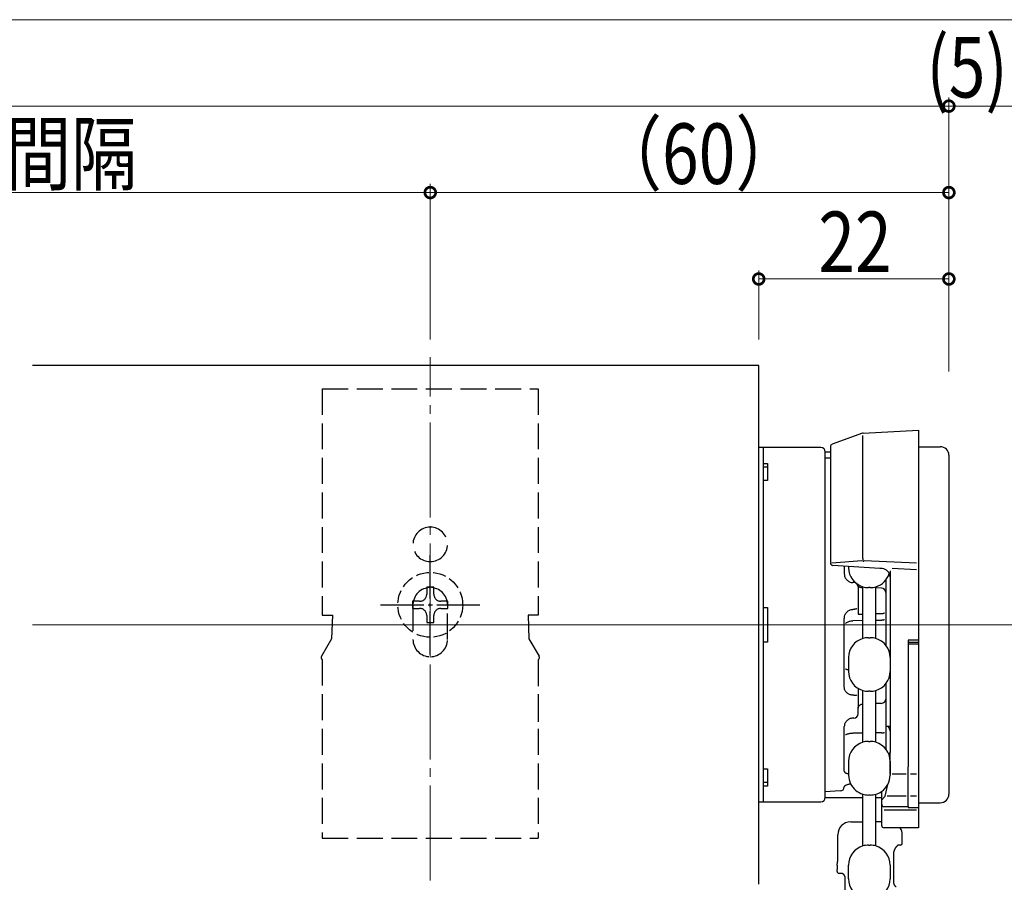
# Model space of a CAD drawing. Extents: x 0 to 1032, y 0 to 1603.
# Drawn here: x 673 to 787, y 1258 to 1358 of the extents above; entities that cross this region are included whole.
import ezdxf

# ---------------------------------------------------------------- set-up
doc = ezdxf.new("R2010")
doc.units = 0
for name, pattern in [('DASH_CENTER', [14, 11, -1, 1, -1]), ('YCENTER_1', [13, 10, -1, 1, -1]), ('YHIDDEN_1', [4, 3, -1])]:
    doc.linetypes.add(name, pattern=pattern)
for name, color, linetype, lineweight in [('YKK_12', 2, 'CONTINUOUS', 13), ('YKK_13', 4, 'CONTINUOUS', 30), ('YKK_D', 6, 'CONTINUOUS', 13)]:
    doc.layers.add(name, color=color, linetype=linetype, lineweight=lineweight)
doc.styles.add('text-b', font='extslim2.shx', dxfattribs={"width": 0.8, "bigfont": 'extfont2.shx'})

msp = doc.modelspace()

# ---------------------------------------------------------------- linework, layer by layer
at = {"layer": 'YKK_12', "color": 2, "linetype": 'DASH_CENTER'}
msp.add_line((720.2646169493673, 1258.687082819859), (720.2646169493673, 1319.21595131739), dxfattribs=at)
at = {"layer": 'YKK_12'}
msp.add_line((674.2646169493673, 1288.273704246625), (783.7744058059907, 1288.273704246625), dxfattribs=at)
at = {"layer": 'YKK_13'}
for p, q in [((758.2646169493601, 1318.273704246625), (674.2646169493673, 1318.273704246625)), ((758.2646169493601, 1258.273704246625), (758.2646169493601, 1318.273704246625)), ((770.2631180690369, 1310.419848565594), (766.7620109063646, 1309.145549771412)), ((770.3052494699805, 1295.951206938305), (770.3052494699805, 1310.181782263273)), ((770.3500233251616, 1310.437529639792), (776.7646169493673, 1310.77370424664)), ((776.7646169493673, 1310.77370424664), (776.7646169493673, 1267.673704246627)), ((766.564616949363, 1308.863641985175), (766.564616949363, 1307.566005582878)), ((776.7646169493673, 1308.873704246624), (779.2646169493673, 1308.873704246624)), ((758.7646169493601, 1308.773702638777), (758.2646169493601, 1308.773702638777)), ((758.7646169493601, 1308.773704246625), (758.7646169493601, 1306.942532730711)), ((765.4646169493644, 1308.773704246625), (758.7646169493601, 1308.773704246625)), ((765.9646169493644, 1307.597477581287), (765.9646169493644, 1308.273704246625)), ((765.9646169493644, 1308.273704246625), (766.564616949363, 1308.273704246625)), ((780.2646169493673, 1307.873704246624), (780.2646169493673, 1268.673704246627)), ((758.7646169493601, 1306.942532730711), (758.7646169493601, 1306.507392186235)), ((758.7646169493601, 1306.942532730711), (759.2646169493601, 1306.942532730711)), ((759.2646169493601, 1306.942532730711), (759.2646169493601, 1306.507392186235)), ((765.9646169493644, 1268.949908136266), (765.9646169493644, 1307.597477581287)), ((765.9646169493644, 1307.597477581287), (766.564616949363, 1307.566005582878)), ((766.564616949363, 1307.566005582878), (766.564616949363, 1299.873704246624)), ((758.7646169493601, 1306.507392186235), (758.7646169493601, 1304.942532730711)), ((759.2646169493601, 1306.507392186235), (758.7646169493601, 1306.507392186235)), ((759.2646169493601, 1306.507392186235), (759.2646169493601, 1304.942532730711)), ((758.7646169493601, 1304.942532730711), (758.7646169493601, 1290.273704246625)), ((759.2646169493601, 1304.942532730711), (758.7646169493601, 1304.942532730711)), ((766.564616949363, 1299.873704246624), (766.564616949363, 1295.444211769223)), ((770.1826816359244, 1295.658572016924), (766.7141984047848, 1295.398920914857)), ((776.5146169493673, 1295.398561140108), (770.4823276391107, 1295.660070830119)), ((772.2652234788038, 1294.781354112689), (766.8445429786007, 1295.144884129841)), ((768.1646169493615, 1295.056355297856), (768.1646169493615, 1294.174450447594)), ((768.6646169493615, 1295.022823528452), (768.6646169493615, 1294.873704246624)), ((772.5315301852461, 1294.763494642539), (772.2652234788038, 1294.781354112689)), ((773.4646169493644, 1294.492627546802), (773.4646169493644, 1288.27370424664)), ((776.5146169493673, 1294.633423943655), (773.7146169493644, 1294.77165474026)), ((769.2776713970525, 1293.148479968993), (769.1471645429265, 1293.151888520755)), ((772.9646169493644, 1293.441922140293), (772.9646169493644, 1292.016837230512)), ((769.7646169493601, 1292.648650416646), (769.7646169493601, 1289.491383785127)), ((770.314616949363, 1286.679945393917), (770.314616949363, 1292.667463099329)), ((771.1646169493615, 1292.573704246621), (770.9646169493644, 1292.573704246621)), ((771.814616949363, 1286.679945393917), (771.814616949363, 1292.667463099329)), ((772.4746177071138, 1292.516737205355), (771.814616949363, 1292.529940862136)), ((772.9646169493644, 1292.016837230512), (772.9646169493644, 1285.905486352953)), ((758.7646169493601, 1290.273704246625), (758.7646169493601, 1286.273704246625)), ((758.7646169493601, 1290.273704246625), (759.2646169493601, 1290.273704246625)), ((759.2646169493601, 1290.273704246625), (759.2646169493601, 1286.273704246625)), ((769.2898871969519, 1290.054209437272), (769.1471645429265, 1290.053009217212)), ((772.473343152582, 1289.529937602842), (771.814616949363, 1289.520332008193)), ((768.1646169493615, 1281.060044038888), (768.1646169493615, 1288.97229119821)), ((770.314616949363, 1288.749589547217), (769.1471645429265, 1288.733039791892)), ((772.473343152582, 1288.780191557438), (771.814616949363, 1288.770853482987)), ((773.4646169493644, 1288.27370424664), (773.4646169493644, 1275.973704246622)), ((758.7646169493601, 1286.273704246625), (758.7646169493601, 1271.604875762539)), ((759.2646169493601, 1286.273704246625), (758.7646169493601, 1286.273704246625)), ((770.9646169493644, 1286.773704246625), (771.1646169493615, 1286.773704246625)), ((775.564616949363, 1286.473704246622), (775.564616949363, 1286.273704246625)), ((776.7646169493673, 1286.473704246622), (775.564616949363, 1286.473704246622)), ((775.564616949363, 1286.273704246625), (776.7646169493673, 1286.273704246625)), ((775.564616949363, 1286.273704246625), (775.564616949363, 1271.823704246621)), ((775.564616949363, 1286.076807412763), (776.7646169493673, 1286.076807412763)), ((768.6646169493615, 1284.473704246622), (768.6646169493615, 1282.873704246624)), ((773.4646169493644, 1284.473704246622), (773.4646169493644, 1283.673704246619)), ((773.4646169493644, 1283.673704246619), (773.4646169493644, 1282.873704246624)), ((769.7646169493601, 1280.911562559588), (769.7646169493601, 1278.638108610023)), ((770.314616949363, 1274.679945393917), (770.314616949363, 1280.667463099329)), ((771.1646169493615, 1280.573704246621), (770.9646169493644, 1280.573704246621)), ((771.814616949363, 1274.679945393917), (771.814616949363, 1280.667463099329)), ((772.9646169493644, 1281.441922140293), (772.9646169493644, 1279.679399413835)), ((769.2850116809568, 1280.133517320348), (769.141406234914, 1280.132021851168)), ((772.9646169493644, 1279.679399413835), (772.9646169493644, 1273.905486352953)), ((769.7646169493601, 1277.970256517809), (769.7646169493601, 1278.638108610023)), ((772.4762223065845, 1279.179534116302), (771.814616949363, 1279.164173645091)), ((769.2850116809568, 1277.470672636038), (769.141406234914, 1277.464810168021)), ((768.1646169493615, 1271.320989412292), (768.1646169493615, 1276.485341970678)), ((772.9646169493644, 1276.549908136265), (773.4646169493644, 1276.523704246625)), ((773.4646169493644, 1275.973704246622), (773.4646169493644, 1273.523788992628)), ((770.314616949363, 1275.746047958855), (769.1471645429265, 1275.736669243415)), ((770.9646169493644, 1274.773704246625), (771.1646169493615, 1274.773704246625)), ((772.473343152582, 1275.763390060907), (771.814616949363, 1275.758098191553)), ((768.6646169493615, 1272.473704246622), (768.6646169493615, 1270.873704246624)), ((773.4646169493644, 1273.523788992628), (773.3151607603795, 1273.289278471872)), ((773.4646169493644, 1270.974860354618), (773.4646169493644, 1273.523788992628)), ((773.4646169493644, 1272.473704246622), (773.4646169493644, 1271.673704246619)), ((758.7646169493601, 1271.604875762539), (758.7646169493601, 1270.040016307008)), ((758.7646169493601, 1271.604875762539), (759.2646169493601, 1271.604875762539)), ((759.2646169493601, 1271.604875762539), (759.2646169493601, 1270.040016307008)), ((773.4646169493644, 1271.673704246619), (773.4646169493644, 1270.873704246624)), ((775.564616949363, 1267.238950811872), (775.564616949363, 1271.823704246621)), ((775.314616949363, 1270.974860354618), (773.7146169493644, 1270.974860354618)), ((776.5146169493673, 1270.974860354618), (775.814616949363, 1270.974860354618)), ((758.7646169493601, 1270.040016307008), (758.7646169493601, 1269.604875762539)), ((759.2646169493601, 1270.040016307008), (758.7646169493601, 1270.040016307008)), ((758.7646169493601, 1269.604875762539), (758.7646169493601, 1267.773704246625)), ((759.2646169493601, 1269.604875762539), (758.7646169493601, 1269.604875762539)), ((759.2646169493601, 1270.040016307008), (759.2646169493601, 1269.604875762539)), ((767.6907849274867, 1269.040372766663), (765.9646169493644, 1268.949908136266)), ((772.8818012386837, 1268.451194298752), (773.1892305952861, 1269.782402462166)), ((765.9646169493644, 1268.273704246625), (765.9646169493644, 1268.949908136266)), ((765.9646169493644, 1268.273704246625), (770.314616949363, 1268.273704246625)), ((770.314616949363, 1262.679945393917), (770.314616949363, 1268.667463099329)), ((771.1646169493615, 1268.573704246621), (770.9646169493644, 1268.573704246621)), ((771.814616949363, 1262.679945393917), (771.814616949363, 1268.667463099329)), ((771.814616949363, 1268.273704246625), (772.4646169493644, 1268.273704246625)), ((772.4646169493644, 1268.976337650522), (772.4646169493644, 1267.982080358917)), ((772.4646169493644, 1267.982080358917), (772.8818012386837, 1268.451194298752)), ((772.4646169493644, 1267.982080358917), (772.4646169493644, 1267.538950811868)), ((775.314616949363, 1268.451194298752), (773.1318012386837, 1268.451194298752)), ((776.5146169493673, 1268.451194298752), (775.814616949363, 1268.451194298752)), ((758.2646169493601, 1267.773702638777), (758.7646169493601, 1267.773702638777)), ((758.7646169493601, 1267.773704246625), (765.4646169493644, 1267.773704246625)), ((772.4646169493644, 1267.473704246622), (772.4646169493644, 1265.073704246621)), ((772.7646169493673, 1267.238950811872), (775.564616949363, 1267.238950811872)), ((776.5146169493673, 1266.811449540823), (772.7646169493673, 1266.811449540823)), ((775.564616949363, 1267.238950811872), (775.564616949363, 1267.121931271293)), ((775.564616949363, 1267.121931271293), (776.7646169493673, 1267.121931271293)), ((776.7646169493673, 1267.673704246627), (779.2646169493673, 1267.673704246627)), ((776.7646169493673, 1267.673704246627), (776.7646169493673, 1267.121931271293)), ((776.7646169493673, 1267.121931271293), (776.7646169493673, 1264.773704246625)), ((768.9062936593764, 1265.473716098662), (770.314616949363, 1265.473716098662)), ((771.9146169525338, 1265.473716098662), (771.814616949363, 1265.473716098662)), ((772.4646169493644, 1265.473716098662), (771.9146169525338, 1265.473716098662)), ((776.7646169493673, 1264.773704246625), (772.7646169493673, 1264.773704246625)), ((767.4062936593764, 1260.934161471727), (767.4062936593764, 1263.973716098662)), ((774.8646169525382, 1262.973716098662), (774.8646169525382, 1263.973716098662)), ((770.9646169493644, 1262.773704246625), (771.1646169493615, 1262.773704246625)), ((774.4223048662825, 1262.773716098658), (774.4216990104542, 1262.773716098658)), ((774.6646169525338, 1262.773716098658), (774.4223048662825, 1262.773716098658)), ((767.3333282359308, 1260.429211327006), (767.3333282362582, 1259.973716098662)), ((768.6646169493615, 1259.673704246619), (768.6646169493615, 1260.473704246622)), ((773.4646169493644, 1260.473704246622), (773.4646169493644, 1259.673704246619)), ((767.9463471642521, 1259.473716098662), (767.6062936593808, 1259.473716098662)), ((767.946925498909, 1259.473716098662), (767.9463471642521, 1259.473716098662)), ((768.2742501743196, 1248.373716098715), (768.2742501743196, 1258.973716098662)), ((768.6646169493615, 1258.873704246624), (768.6646169493615, 1259.673704246619)), ((773.4646169493644, 1259.673704246619), (773.4646169493644, 1258.873704246624))]:
    msp.add_line(p, q, dxfattribs=at)
at = {"layer": 'YKK_13', "linetype": 'YHIDDEN_1'}
for p, q in [((707.7646169493673, 1315.573704246621), (732.7646169493673, 1315.573704246621)), ((707.7646169493673, 1315.573704246621), (707.7646169493673, 1289.373450393774)), ((732.7646169493673, 1315.573704246621), (732.7646169493673, 1289.373450393774)), ((732.7646169493673, 1302.023704246625), (732.7646169493673, 1301.273704246625)), ((718.2646169493673, 1290.573704246621), (718.2646169493673, 1286.573704246621)), ((722.2646169493673, 1286.573704246621), (722.2646169493673, 1290.573704246621)), ((707.7646169493673, 1289.373450393774), (708.9462160999319, 1289.373450393774)), ((708.9462160999319, 1289.373450393774), (708.8513024109561, 1286.655644825099)), ((731.5830177987955, 1289.373450393774), (731.6779314877713, 1286.655644825099)), ((732.7646169493673, 1289.373450393774), (731.5830177987955, 1289.373450393774)), ((708.8513024109561, 1286.655644825099), (707.6780144089862, 1284.623450393774)), ((731.6779314877713, 1286.655644825099), (732.8512194897412, 1284.623450393774)), ((707.7646169493673, 1284.2285014195), (707.7646169493673, 1263.573704246621)), ((732.7646169493673, 1284.2285014195), (732.7646169493673, 1263.573704246621)), ((732.7646169493673, 1284.173450393777), (732.7646169493673, 1279.757442237911)), ((732.7646169493673, 1279.757442237911), (732.7646169493673, 1277.154975285739)), ((732.7646169493673, 1277.154975285739), (732.7646169493673, 1277.042048814546)), ((707.7646169493673, 1275.273704246625), (707.7646169493673, 1274.523704246625)), ((732.7646169493673, 1275.273704246625), (732.7646169493673, 1274.523704246625)), ((707.7646169493673, 1263.573704246621), (732.7646169493673, 1263.573704246621))]:
    msp.add_line(p, q, dxfattribs=at)
at = {"layer": 'YKK_13', "linetype": 'YCENTER_1', "ltscale": 0.5}
for p, q in [((720.2646169493673, 1284.823704246621), (720.2646169493673, 1296.323704246621)), ((714.5146169493673, 1290.573704246621), (726.0146169493673, 1290.573704246621))]:
    msp.add_line(p, q, dxfattribs=at)
at = {"layer": 'YKK_13', "linetype": 'YHIDDEN_1', "ltscale": 0.5}
for p, q in [((720.6746169493636, 1292.623704246624), (719.8546169493638, 1292.623704246624)), ((719.8546169493638, 1292.623704246624), (719.8546169493638, 1291.803704246624)), ((720.6746169493636, 1291.803704246624), (720.6746169493636, 1292.623704246624)), ((718.2146169493644, 1290.983704246624), (718.2146169493644, 1290.163704246625)), ((719.0346169493641, 1290.983704246624), (718.2146169493644, 1290.983704246624)), ((722.314616949363, 1290.983704246624), (721.4946169493633, 1290.983704246624)), ((722.314616949363, 1290.163704246625), (722.314616949363, 1290.983704246624)), ((718.2146169493644, 1290.163704246625), (719.0346169493641, 1290.163704246625)), ((721.4946169493633, 1290.163704246625), (722.314616949363, 1290.163704246625)), ((719.8546169493638, 1289.343704246625), (719.8546169493638, 1288.523704246625)), ((719.8546169493638, 1288.523704246625), (720.6746169493636, 1288.523704246625)), ((720.6746169493636, 1288.523704246625), (720.6746169493636, 1289.343704246625))]:
    msp.add_line(p, q, dxfattribs=at)
msp.add_circle((720.2646169493673, 1290.573704246621), 3.75, dxfattribs=at)
at = {"layer": 'YKK_13'}
for centre, radius, start, end in [((770.3657241120382, 1310.137940779365), 0.3000000000000941, 93.0000000000056, 109.9999999999897), ((766.8646169493659, 1308.863641985175), 0.2999999999999495, 109.9999999999897, 180), ((779.2646169493673, 1307.873704246624), 1, 0, 90), ((765.4646169493644, 1308.273704246625), 0.5, 0, 90), ((766.8646169493659, 1295.444211769223), 0.3000000000000114, 180, 266.1632872795259), ((770.9646169493644, 1294.873704246624), 2.300000000000011, 180, 253.5840382977424), ((771.1646169493615, 1294.873704246624), 2.300000000000002, 286.4159617022576, 343.0224652716068), ((772.4646169493644, 1293.765735844601), 1, 0, 86.16328727910808), ((769.2646169493601, 1292.648650416646), 0.5, 0, 88.50390047798145), ((770.9646169493644, 1294.873704246624), 2.299999999999954, 253.5840382977424, 270), ((771.1646169493615, 1294.873704246624), 2.300000000000097, 270, 286.4159617022576), ((772.4646169493644, 1292.016837230512), 0.5, 0, 88.85392115214026), ((770.9646169493644, 1284.473704246622), 2.299999999999653, 106.4159617022576, 180), ((770.9646169493644, 1284.473704246622), 2.299999999999784, 90, 106.4159617022576), ((771.1646169493615, 1284.473704246622), 2.299999999999702, 73.58403829774237, 90), ((771.1646169493615, 1284.473704246622), 2.300000000000011, 0, 73.58403829774237), ((770.9646169493644, 1282.873704246624), 2.300000000000011, 180, 253.5840382977424), ((771.1646169493615, 1282.873704246624), 2.300000000000002, 286.4159617022576, 0), ((770.9646169493644, 1282.873704246624), 2.299999999999954, 253.5840382977424, 270), ((771.1646169493615, 1282.873704246624), 2.300000000000097, 270, 286.4159617022576), ((772.4646169493644, 1279.679399413835), 0.4999999999998755, 271.32999541524, 0), ((769.2646169493601, 1277.970256517809), 0.4999999999999514, 272.337712635061, 0), ((772.7646169493673, 1275.973704246622), 0.7000000000008981, 0, 44.41530859690797), ((770.9646169493644, 1272.473704246622), 2.299999999999653, 106.4159617022576, 180), ((770.9646169493644, 1272.473704246622), 2.299999999999784, 90, 106.4159617022576), ((771.1646169493615, 1272.473704246622), 2.299999999999702, 73.58403829774237, 90), ((771.1646169493615, 1272.473704246622), 2.300000000000011, 0, 73.58403829774237), ((770.9646169493644, 1270.873704246624), 2.300000000000011, 180, 205.7462181157836), ((771.1646169493615, 1270.873704246624), 2.300000000000143, 304.4173887104357, 0), ((767.6646169493615, 1269.539687534045), 0.4999999999999515, 273.0000000000056, 356.3170553403268), ((767.6646169493615, 1269.539687534045), 0.500000000003441, 356.3170553403268, 0), ((770.9646169493644, 1270.873704246624), 2.300000000027991, 205.7462181157836, 253.5840382977424), ((765.4646169493644, 1268.273704246625), 0.5, 270, 0), ((770.9646169493644, 1270.873704246624), 2.299999999999954, 253.5840382977424, 270), ((771.1646169493615, 1270.873704246624), 2.300000000000097, 270, 286.4159617022576), ((771.1646169493615, 1270.873704246624), 2.300000000000002, 286.4159617022576, 304.4173887104357), ((779.2646169493673, 1268.673704246627), 1, 270, 0), ((772.7646169493673, 1267.538950811868), 0.3000000000000114, 180, 270), ((768.9062936593764, 1263.973716098662), 1.5, 90, 180), ((772.7646169493673, 1265.073704246621), 0.3000000000000114, 180, 270), ((773.3646169525382, 1263.973716098662), 1.5, 0, 32.23041745378276), ((770.9646169493644, 1260.473704246622), 2.299999999999653, 106.4159617022576, 180), ((770.9646169493644, 1260.473704246622), 2.299999999999784, 90, 106.4159617022576), ((771.1646169493615, 1260.473704246622), 2.299999999999702, 73.58403829774237, 90), ((771.1646169493615, 1260.473704246622), 2.300000000000011, 0, 73.58403829774237), ((774.6646169525338, 1262.973716098662), 0.2000000000006992, 270, 359.9999999995831), ((767.3484249175963, 1260.429211322153), 0.0150966816639445, 173.2814040427706, 179.9999815817512), ((767.4212377056974, 1260.934161456316), 0.0149440463231844, 170.2546115519245, 179.9999409357891), ((767.9469206326467, 1259.482641731105), 0.0089256337733121, 264.4535684981191, 270.0312377082989), ((770.9646169493644, 1258.873704246624), 2.300000000000011, 180, 253.5840382977424), ((771.1646169493615, 1258.873704246624), 2.300000000000002, 286.4159617022576, 0)]:
    msp.add_arc(centre, radius, start, end, dxfattribs=at)
at = {"layer": 'YKK_13', "linetype": 'YHIDDEN_1'}
for centre, radius, start, end in [((720.2646169493673, 1297.573704246621), 2, 90, 270), ((720.2646169493673, 1297.573704246621), 2, 270, 90), ((720.2646169493673, 1290.573704246621), 2, 90, 180), ((720.2646169493673, 1290.573704246621), 2, 0, 90), ((720.2646169493673, 1286.573704246621), 2, 180, 270), ((720.2646169493673, 1286.573704246621), 2, 270, 0), ((707.9378220301223, 1284.473450393773), 0.3000000000000682, 149.9999999999294, 180), ((707.9378220301223, 1284.473450393773), 0.3000000000000114, 180, 234.7356103173), ((732.5914118686051, 1284.473450393773), 0.3000000000000114, 305.2643896827, 0), ((732.5914118686051, 1284.473450393773), 0.3000000000000682, 0, 30.0000000000706)]:
    msp.add_arc(centre, radius, start, end, dxfattribs=at)
at = {"layer": 'YKK_13', "linetype": 'YHIDDEN_1', "ltscale": 0.5}
for centre, start, end in [((719.0346169493641, 1291.803704246624), 270, 0), ((721.4946169493633, 1291.803704246624), 180, 270), ((719.0346169493641, 1289.343704246625), 0, 90), ((721.4946169493633, 1289.343704246625), 90, 180)]:
    msp.add_arc(centre, 0.82, start, end, dxfattribs=at)
at = {"layer": 'YKK_13'}
for points in [[(770.3052494699805, 1295.951206938305), (770.3063282625371, 1295.894131837631), (770.309682455867, 1295.835244642047), (770.3151823817825, 1295.776822030784), (770.3226153934884, 1295.721122716903), (770.3316941264566, 1295.670300152422), (770.3420675736925, 1295.626319198345), (770.3533346848562, 1295.590880273368), (770.3650598503082, 1295.565353463433)], [(768.1646169493615, 1294.174450447594), (768.1834084258589, 1293.978553632536), (768.2390764453448, 1293.789703075709), (768.3295290100868, 1293.61499637134), (768.4513665002087, 1293.460999417366), (768.6000100484307, 1293.333499969987), (768.7698730929769, 1293.237289690012), (768.9545717773217, 1293.175984588808), (769.1471645429265, 1293.151888520755)], [(769.7563479431337, 1292.739207745275), (769.7747435640267, 1292.710189755067), (769.8099847084959, 1292.681919027411), (769.875196959154, 1292.649217242186), (769.9621418750103, 1292.62000285738), (770.0675519100478, 1292.595373851989), (770.1874653767081, 1292.576255831234), (770.2501974513798, 1292.569123396934), (770.314616949443, 1292.563567353543)], [(768.1646169493615, 1288.97229119821), (768.1834084258589, 1289.18266513526), (768.2390764453448, 1289.384732757142), (768.3295290100868, 1289.570899727441), (768.4513665002087, 1289.734169447729), (768.6000100484307, 1289.868405653724), (768.7698730929769, 1289.968563510258), (768.9545717773217, 1290.030878631471), (769.1471645429265, 1290.053009217212)], [(769.6146169493368, 1290.137457469456), (769.5477659702883, 1290.103979368672), (769.4724851454375, 1290.078503072888), (769.3831559025275, 1290.060736671454), (769.2898871969519, 1290.054209437272)], [(769.7646169493601, 1289.491383785127), (769.7648527035344, 1289.491362271379), (769.7655587939444, 1289.491347671516), (769.766733462413, 1289.491339972155), (769.7683749507705, 1289.491339159889), (769.7704815008256, 1289.491345221322), (769.7730513544157, 1289.491358143066), (769.7760827533566, 1289.49137791172), (769.7795739394787, 1289.491404513879), (769.7835231546051, 1289.491437936151), (769.7879286405514, 1289.491478165146), (769.7927886391553, 1289.491525187455), (769.7981013922326, 1289.491578989691), (769.8038651416064, 1289.491639558451), (769.8100781291068, 1289.491706880341), (769.8167385965498, 1289.491780941964), (769.8243586345343, 1289.491867634046), (769.8324640210267, 1289.491961743763), (769.8410485906134, 1289.492063193939), (769.8501061778952, 1289.492171907361), (769.8596306174659, 1289.492287806846), (769.8696157439263, 1289.492410815197), (769.88005539187, 1289.492540855223), (769.8909433958834, 1289.492677849725), (769.9022735905746, 1289.492821721506), (769.9140398105301, 1289.492972393375), (769.9262358903507, 1289.493129788141), (769.93885566463, 1289.493293828607), (769.9518929679689, 1289.493464437575), (769.9653416349538, 1289.493641537854), (769.9802555104179, 1289.493839136187), (769.9955844944052, 1289.494043443941), (770.0113170336626, 1289.49425430323), (770.0274415749445, 1289.494471556165), (770.0439465649761, 1289.49469504485), (770.0608204505188, 1289.494924611405), (770.0780516783052, 1289.495160097933), (770.0956286950823, 1289.495401346547), (770.113539947597, 1289.49564819935), (770.1317738825892, 1289.495900498463), (770.1503189468058, 1289.496158085996), (770.1691635869938, 1289.496420804047), (770.188296249893, 1289.496688494735), (770.2129628991825, 1289.497034975597), (770.2379563868308, 1289.497387547031), (770.2632486197763, 1289.497745806999), (770.2888115049718, 1289.498109353473), (770.3146169493702, 1289.498477784407)], [(772.8146169493193, 1289.619314387375), (772.7431089867168, 1289.583150942715), (772.6620820649114, 1289.555656334138), (772.569705266993, 1289.537138685984), (772.473343152582, 1289.529937602842)], [(768.314616949363, 1288.430505264383), (768.3780791897443, 1288.488248584064), (768.4513665002087, 1288.541335201466), (768.6000100484307, 1288.620705083325), (768.7698730929769, 1288.680473157197), (768.9545717773217, 1288.718393071569), (769.1471645429265, 1288.733039791892)], [(772.8146169493266, 1288.871451893283), (772.7430604061519, 1288.834469879548), (772.6619888775531, 1288.806372605744), (772.5696395353807, 1288.787489107774), (772.473343152582, 1288.780191557438)], [(768.664616949347, 1283.025429306654), (768.5523015321814, 1283.049934147108), (768.45102956146, 1283.079157281587), (768.377927151414, 1283.106144207821), (768.3146169493702, 1283.135501139106)], [(769.141406234914, 1280.132021851168), (768.9496473215622, 1280.147940728697), (768.7659079501464, 1280.199106207074), (768.597042671252, 1280.283609686492), (768.449351014744, 1280.398298573193), (768.328342808345, 1280.538894463163), (768.2385321976762, 1280.700152243102), (768.1832697670179, 1280.876056183399), (768.1646169493615, 1281.060044038888)], [(769.2850116809568, 1280.133517320348), (769.3796035840351, 1280.131722317157), (769.4700025086786, 1280.124424931681), (769.5466934775541, 1280.113064939702), (769.6146169494241, 1280.097625883725)], [(769.7646169493601, 1278.638108610023), (769.7777709829097, 1278.732200718987), (769.8167385965498, 1278.823047967962), (769.88005539187, 1278.907236034014), (769.9653416349538, 1278.981600926527), (770.0693921187121, 1279.043347747742), (770.188296249893, 1279.090155938975), (770.2505669159291, 1279.107063704687), (770.3146169493193, 1279.119785099756)], [(769.141406234914, 1277.464810168021), (768.9496473215622, 1277.439039407778), (768.7659079501464, 1277.378380545684), (768.597042671252, 1277.285096339896), (768.449351014744, 1277.162666949996), (768.328342808345, 1277.015659549135), (768.2385321976762, 1276.849558428941), (768.1832697670179, 1276.670560010076), (768.1646169493615, 1276.485341970678)], [(772.473343152582, 1275.763390060907), (772.5697361757047, 1275.767693331516), (772.6621258804662, 1275.778890217684), (772.743131823765, 1275.795557696285), (772.8146169493339, 1275.817510037705)], [(768.314616949363, 1275.55862036749), (768.3780791897443, 1275.592634434695), (768.4513665002087, 1275.62390063089), (768.6000100484307, 1275.670634188369), (768.7698730929769, 1275.705807408958), (768.9545717773217, 1275.728098325621), (769.1471645429265, 1275.736669243415)], [(768.1646169493615, 1271.320989412292), (768.1834084258589, 1271.251210235911), (768.2390764453448, 1271.18587888249), (768.3295290100868, 1271.127450717802), (768.4513665002087, 1271.078121602673), (768.552505442567, 1271.050110595483), (768.6646169494998, 1271.027984574997)], [(768.1635843411277, 1269.50756990708), (768.1866697475198, 1269.566513451442), (768.2375825898198, 1269.633075451675), (768.3284543999471, 1269.706499839645), (768.4506587628202, 1269.764918470639), (768.5996030227543, 1269.814146425641), (768.7696893166867, 1269.853923793999), (768.8306737921084, 1269.864926792339), (768.8929450482901, 1269.874616895868)], [(774.1278500311018, 1262.521623788511), (774.1002052143813, 1262.484486371395), (774.0676526317911, 1262.437211596814), (774.0539933599721, 1262.416091554252), (774.0381817886155, 1262.390578976272), (774.0220676755853, 1262.36327499638), (774.0096517964048, 1262.341237484623), (773.985729480999, 1262.295920911005), (773.9677093731298, 1262.258816007867), (773.9466831562604, 1262.211387337433), (773.9305789900245, 1262.171165525593), (773.9170551599818, 1262.133897034691), (773.9038235963744, 1262.093208178507), (773.8907727971891, 1262.047175166757), (773.8815458583631, 1262.009276564444), (773.8721277327277, 1261.962929112124), (773.8658357233144, 1261.924235136103), (773.8603318106907, 1261.8793696789), (773.8568235648709, 1261.835678757634), (773.8561806975486, 1261.823700049339), (773.8554418852218, 1261.804705790251), (773.8551632978415, 1261.793109936589), (773.8549837222745, 1261.773716140262)], [(774.1696162384105, 1262.573147090712), (774.1513471994258, 1262.551262401619), (774.1278500311018, 1262.521623788511)], [(774.1696162384105, 1262.573147090712), (774.1642034541001, 1262.566765283002), (774.1597127434216, 1262.56140527541), (774.1532608954949, 1262.553599647785), (774.1435683868986, 1262.541636662296), (774.1336783459701, 1262.529132705436), (774.1278500311018, 1262.521623788511)], [(774.4225049239467, 1262.773736674346), (774.4223084245823, 1262.773716494143), (774.4221122811869, 1262.773693085823), (774.4216226373173, 1262.773624179215), (774.420949702886, 1262.773513559005), (774.4196098665489, 1262.773254422391), (774.418352373461, 1262.772975293279), (774.417270031081, 1262.772712643135), (774.4164556468677, 1262.7725029434), (774.4143534925679, 1262.771919604755), (774.4123808060831, 1262.771323298759), (774.4105968809163, 1262.770747961258), (774.4090610105704, 1262.770227528126), (774.4064025808184, 1262.769276535633), (774.4040052885975, 1262.768369185498), (774.4019562098256, 1262.767559007953), (774.4003424204493, 1262.766899533221), (774.3981622261999, 1262.765980809629), (774.3955589130928, 1262.764843087833), (774.3925397482526, 1262.763470743477), (774.389111998833, 1262.761848152193), (774.3852829319585, 1262.759959689625), (774.3810598147684, 1262.757789731411), (774.3764499143945, 1262.755322653189), (774.3714604979759, 1262.752542830589), (774.3650603812348, 1262.748818664884), (774.3583683220277, 1262.744745383105), (774.3513932760325, 1262.74031618052), (774.3441441989271, 1262.735524252399), (774.336630046404, 1262.730362794013), (774.3305092422452, 1262.726017414709), (774.3246442203672, 1262.721739081469), (774.3190665142174, 1262.71756946043), (774.313807657265, 1262.713550217712), (774.3088991829645, 1262.709723019434), (774.3043726247779, 1262.70612953174), (774.3002595161597, 1262.702811420735), (774.2965913905646, 1262.699810352562), (774.2901240064457, 1262.694424926347), (774.2839287095703, 1262.689154997963), (774.2780258592102, 1262.684034044876), (774.2724358146297, 1262.679095544532), (774.2671789350861, 1262.674372974405), (774.2622755798438, 1262.669899811954), (774.2577461081819, 1262.665709534631), (774.2536108793502, 1262.661835619896), (774.2431104455609, 1262.65179283842), (774.2326225929355, 1262.641465488392), (774.2221460824076, 1262.630851709), (774.2148474217393, 1262.623282614506), (774.2073239605452, 1262.615330898479), (774.1995772805385, 1262.606983178637), (774.1916089634324, 1262.598226072689), (774.1866491249602, 1262.592687324614), (774.1819533176822, 1262.587380889323), (774.1775381571351, 1262.582335929867), (774.1734202588632, 1262.577581609316), (774.1696162384105, 1262.573147090712)], [(774.4216990104542, 1262.773716098658), (774.4219491331969, 1262.773717653828), (774.4223099005903, 1262.773726572712), (774.422407444792, 1262.773730995665), (774.4225049239467, 1262.773736674346)], [(774.422314692587, 1262.7737171884), (774.4222376877806, 1262.773716932847), (774.4221606959909, 1262.773716711432), (774.4220834928856, 1262.773716633899), (774.4220067515489, 1262.77371637091), (774.4219297989257, 1262.773716251773), (774.421852859392, 1262.773716166696), (774.4217759318126, 1262.773716115669), (774.4216990104542, 1262.773716098658)], [(773.8549837222745, 1261.773716140262), (773.8549837221217, 1260.948716087172), (773.8549837219325, 1260.12371603393), (773.8549838273539, 1259.298715980673), (773.8549839112748, 1258.473715927423)], [(767.6062936593808, 1259.473716098662), (767.5845566710486, 1259.474804347999), (767.5603970449301, 1259.478579393297), (767.5364260934439, 1259.485155202412), (767.5166144751129, 1259.492934155271), (767.4829434195635, 1259.511792120662), (767.4571926157951, 1259.532030837931), (767.4265352997099, 1259.565034263651), (767.4056813048446, 1259.59552430598), (767.3895564091072, 1259.626052065309), (767.3763507814219, 1259.658034485859), (767.3620022865216, 1259.704403998032), (767.3488626409744, 1259.766555501476), (767.3437381774129, 1259.800909501282), (767.338900032184, 1259.844734525563), (767.3354192714178, 1259.893076706066), (767.333810489501, 1259.933860185309), (767.3334522640725, 1259.952578906654), (767.3333282362582, 1259.973716098662)], [(767.333431908919, 1260.430977529366), (767.35048772952, 1260.567523937192), (767.3670047029445, 1260.686896365689), (767.3869881289138, 1260.818585846697), (767.4062936593764, 1260.935434927836)], [(767.4062936593764, 1260.935434927836), (767.4064015057957, 1260.936063241345), (767.4065093066529, 1260.936691037714)], [(767.9463471642521, 1259.473716098662), (767.9462539270608, 1259.473730559323), (767.9461776891985, 1259.473741815142), (767.9461178562924, 1259.473750127523), (767.9460579489678, 1259.473757885367)], [(767.9463399497836, 1259.473717241286), (767.9466327238624, 1259.473716384317), (767.946925498909, 1259.473716098662)], [(768.2742501743196, 1258.973716098662), (768.2741761696525, 1258.981860844709), (768.2739966794761, 1258.989815100431), (768.2737183471472, 1258.997576825597), (768.273347816008, 1259.005143980001), (768.2728917294153, 1259.012514523412), (768.2723567307112, 1259.019686415631), (768.2717494632379, 1259.026657616429), (768.2710765703596, 1259.033426085596), (768.2703446954183, 1259.039989782912), (768.2695604817636, 1259.046346668161), (768.2687305727377, 1259.052494701129), (768.2678616116973, 1259.058431841593), (768.2669602419846, 1259.064156049346), (768.265569667703, 1259.072295018384), (768.2640883509812, 1259.080232212233), (768.2625235709129, 1259.087967719926), (768.2608826065989, 1259.095501630531), (768.25917273714, 1259.102834033103), (768.2574012416371, 1259.109965016694), (768.2555753991837, 1259.116894670369), (768.2537024888952, 1259.123623083171), (768.2517897898579, 1259.130150344165), (768.2489135235446, 1259.139404143272), (768.2459081663983, 1259.148459928168), (768.242780945664, 1259.157321067745), (768.2395390885576, 1259.165990930866), (768.2361898223171, 1259.174472886436), (768.2327403741656, 1259.18277030332), (768.2291979713264, 1259.190886550408), (768.2255698410445, 1259.198824996587), (768.2227300111554, 1259.204802642234), (768.2197167791237, 1259.210940290461), (768.2165230413739, 1259.217235064556), (768.2131416943084, 1259.223684087847), (768.2095656343517, 1259.230284483645), (768.2057877579209, 1259.237033375255), (768.2018009614258, 1259.243927885997), (768.1975981412907, 1259.250965139174), (768.1931721939254, 1259.258142258106), (768.1885160157472, 1259.265456366105), (768.1828225846402, 1259.274099970287), (768.1770103251401, 1259.282614625299), (768.1710925274092, 1259.290991648588), (768.1650824816024, 1259.299222357586), (768.1589934778967, 1259.307298069732), (768.1528388064544, 1259.315210102453), (768.1466317574304, 1259.322949773203), (768.1403856210018, 1259.330508399413), (768.1341136873161, 1259.337877298516), (768.1278292465504, 1259.345047787945), (768.1235017446306, 1259.349865296506), (768.1192808502019, 1259.354472097235), (768.1151739382622, 1259.358868883937), (768.1111883838093, 1259.363056350441), (768.1073315618414, 1259.367035190553), (768.1036108473636, 1259.370806098093), (768.1000336153666, 1259.374369766876), (768.0966072408628, 1259.377726890722), (768.093339098843, 1259.380878163436), (768.0881481500037, 1259.385782521887), (768.0830697882848, 1259.390461813295), (768.0781089177472, 1259.394920727893), (768.0732704424372, 1259.399163955924), (768.0685592664304, 1259.403196187624), (768.063980293773, 1259.407022113235), (768.0595384285189, 1259.410646422984), (768.0558481393891, 1259.413592782003), (768.0519544755225, 1259.416638211165), (768.0478625928954, 1259.419768998625), (768.0435776474842, 1259.422971432534), (768.0391047952435, 1259.426231801037), (768.0344491921423, 1259.429536392294), (768.0296159941572, 1259.432871494464), (768.0246103572572, 1259.436223395685), (768.0194374373968, 1259.439578384117), (768.0141023905599, 1259.44292274792), (768.0097900305045, 1259.445540081717), (768.0056257373799, 1259.447994392693), (768.0016153713004, 1259.450289685046), (767.9977647923733, 1259.452429962977), (767.9940798607058, 1259.454419230671), (767.9905664364051, 1259.456261492327), (767.9872303795782, 1259.457960752145), (767.9840775503399, 1259.459521014316), (767.9811138087971, 1259.460946283034), (767.9783450150644, 1259.462240562505), (767.9757770292345, 1259.463407856922), (767.9734157114362, 1259.464452170476), (767.9704927041748, 1259.465704881615), (767.9677650663943, 1259.46683201113), (767.9652349360767, 1259.467839308883), (767.9629044512039, 1259.468732524765), (767.9607757497652, 1259.46951740863), (767.9588509697351, 1259.470199710362), (767.9571322491029, 1259.470785179838), (767.9556217258505, 1259.471279566926), (767.9543215379672, 1259.471688621496), (767.9532338234276, 1259.472018093424), (767.952642336495, 1259.47219208406), (767.9519011161246, 1259.472404480155), (767.9510411674564, 1259.472642498105), (767.9500934955868, 1259.472893354294), (767.9490891056339, 1259.473144265132), (767.9480590027306, 1259.473382447017), (767.9474211893685, 1259.473517947474), (767.9469197804574, 1259.473616213494), (767.9465516049022, 1259.47368233819), (767.9464427405546, 1259.473700629984), (767.9463471642521, 1259.473716098662)], [(773.8549839112748, 1258.473715927423), (773.8550271889326, 1258.466798581983), (773.85526308931, 1258.456542353953), (773.8557213682507, 1258.445762197283), (773.8561042621004, 1258.439355306822), (773.8573697169268, 1258.423665230526), (773.8594788744667, 1258.405040726342), (773.8623586041795, 1258.385787230764), (773.8653649160842, 1258.369442644951), (773.8695580254571, 1258.350245608402), (773.8730827816107, 1258.336204715299), (773.8832451459166, 1258.302186895533), (773.8991337230254, 1258.259983810014), (773.9104259974993, 1258.234775660538), (773.9235278578781, 1258.208839742452), (773.935323858881, 1258.187788867697), (773.9505527681977, 1258.163138290394), (773.9697003397232, 1258.135366561946), (773.987895977567, 1258.111680142822), (774.0098121601914, 1258.086068403347), (774.0278229587275, 1258.067109700103), (774.0395162819914, 1258.055717718249), (774.048718300066, 1258.047238342318), (774.0569874973808, 1258.039973261148), (774.0631542269475, 1258.034770232189), (774.07042557354, 1258.028860694765), (774.0811073150107, 1258.020633637905), (774.0894685062885, 1258.014568857012), (774.1005999658082, 1258.007012027636), (774.1090786818822, 1258.001657821645), (774.1154764875391, 1257.997854079214), (774.1234816785145, 1257.993391312331), (774.1294710268921, 1257.990274563017), (774.1393394223851, 1257.985580000866), (774.152215613678, 1257.980354828462)]]:
    msp.add_spline(points, degree=3, dxfattribs=at)
at = {"layer": 'YKK_D'}
for p, q in [((425.2646167409475, 1358.273704246625), (825.2646167402709, 1358.273704246625)), ((780.2646169493673, 1321.273704246625), (780.2646169493673, 1349.273704246625)), ((780.2646169493673, 1317.573702545065), (780.2646169493673, 1349.273704246625)), ((470.2646169493673, 1348.273704246625), (780.2646169493673, 1348.273704246625)), ((780.2646169493673, 1348.273704246625), (787.7646169493673, 1348.273704246625)), ((720.2646169493673, 1321.273704246625), (720.2646169493673, 1339.273704246625)), ((720.2646169493673, 1321.273704246625), (720.2646169493673, 1339.273704246625)), ((780.2646169493673, 1321.273704246625), (780.2646169493673, 1339.273704246625)), ((625.2646169493673, 1338.273704246625), (720.2646169493673, 1338.273704246625)), ((780.2646169493673, 1338.273704246625), (720.2646169493673, 1338.273704246625)), ((758.2646169493601, 1321.273704246625), (758.2646169493601, 1329.273704246625)), ((758.2646169493601, 1328.273704246625), (780.2646169493673, 1328.273704246625)), ((780.2646169493673, 1321.273704246625), (780.2646169493673, 1329.273704246625)), ((763.7646169493601, 1288.273704246625), (873.4363116540771, 1288.273704246625))]:
    msp.add_line(p, q, dxfattribs=at)
at = {"layer": 'YKK_D', "linetype": 'ByBlock', "const_width": 1.25}
for points in [[(780.1083669493673, 1348.273704246625, 1), (780.4208669493673, 1348.273704246625, 1)], [(780.4208669493673, 1348.273704246625, 1), (780.1083669493673, 1348.273704246625, 1)], [(720.4208669493673, 1338.273704246625, 1), (720.1083669493673, 1338.273704246625, 1)], [(720.1083669493673, 1338.273704246625, 1), (720.4208669493673, 1338.273704246625, 1)], [(780.1083669493673, 1338.273704246625, 1), (780.4208669493673, 1338.273704246625, 1)], [(758.4208669493601, 1328.273704246625, 1), (758.1083669493601, 1328.273704246625, 1)], [(780.1083669493673, 1328.273704246625, 1), (780.4208669493673, 1328.273704246625, 1)]]:
    msp.add_lwpolyline(points, format="xyb", close=True, dxfattribs=at)

# ---------------------------------------------------------------- texts
at = {"layer": 'YKK_D', "style": 'text-b', "width": 0.8}
for s, p in [('(5)', (777.6679502826955, 1349.273704246625)), ('等間隔', (663.4312836160316, 1339.273704246625)), ('（60）', (739.4379502826996, 1339.273704246625)), ('22', (765.1579502827008, 1329.073704246621))]:
    msp.add_text(s, height=7, dxfattribs=at).set_placement(p)

doc.saveas('drawing.dxf')
